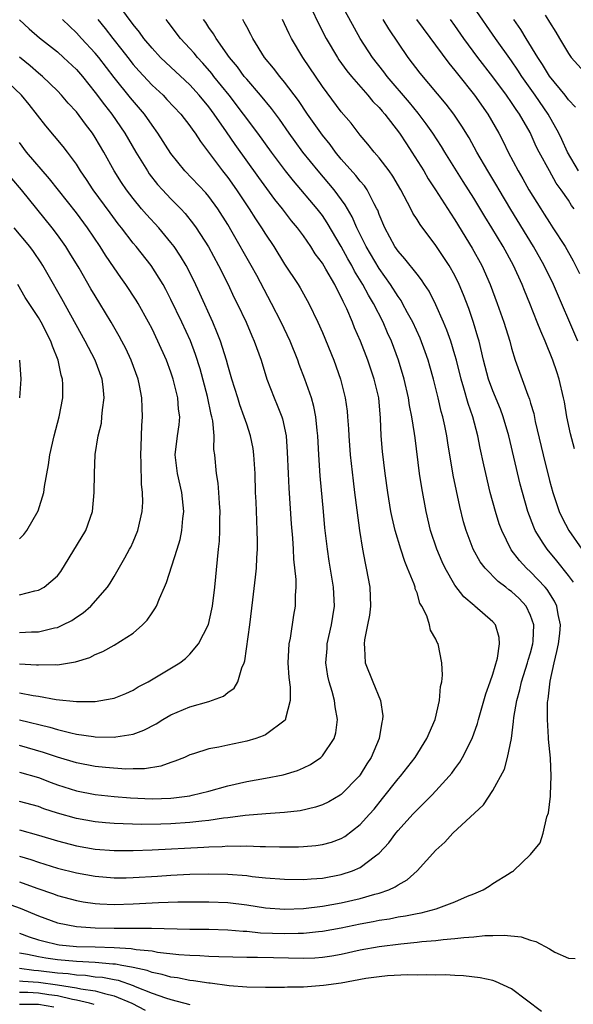
# Model space of a CAD drawing. Units: inches. Extents: x 2631000 to 2634000, y 1449000 to 1452000.
# Drawn here: x 2631763 to 2631822, y 1450897 to 1451001 of the extents above; entities that cross this region are included whole.
import ezdxf

# ---------------------------------------------------------------- set-up
doc = ezdxf.new("R2010")
doc.units = ezdxf.units.IN
doc.header["$MEASUREMENT"] = 0
doc.layers.add('LD26311449_2ft', color=242, linetype='Continuous')

msp = doc.modelspace()

# ---------------------------------------------------------------- linework, layer by layer
at = {"layer": 'LD26311449_2ft'}
for points, elevation in [([(2631821.63, 1450955.63), (2631821.22, 1450957.22), (2631820.85, 1450959), (2631820.58, 1450960.58), (2631820.49, 1450961), (2631820.03, 1450963), (2631819.76, 1450963.76), (2631819.37, 1450965), (2631818.56, 1450967), (2631818.07, 1450968.07), (2631817.71, 1450969), (2631816.91, 1450971), (2631816.35, 1450972.35), (2631816.1, 1450973), (2631815.19, 1450975), (2631814.1, 1450977), (2631812.9, 1450979), (2631812.17, 1450980.17), (2631811, 1450982.13), (2631809.88, 1450983.88), (2631807.94, 1450987), (2631807.59, 1450987.59), (2631806.67, 1450989), (2631805.98, 1450989.98), (2631805.11, 1450991.11), (2631804.22, 1450992.22), (2631801.85, 1450995), (2631801.49, 1450995.49), (2631800.3, 1450997), (2631799.01, 1450999.01), (2631796.81, 1451003)], 9672), ([(2631763, 1450915.35), (2631765, 1450914.79), (2631767, 1450914.18), (2631769, 1450913.65), (2631771, 1450913.3), (2631773, 1450913.16), (2631775, 1450913.15), (2631777, 1450913.21), (2631782.49, 1450913.51), (2631783, 1450913.55), (2631784.41, 1450913.59), (2631785, 1450913.64), (2631786.39, 1450913.61), (2631787, 1450913.65), (2631788.43, 1450913.57), (2631789, 1450913.58), (2631790.47, 1450913.53), (2631792.46, 1450913.54), (2631793, 1450913.56), (2631794.32, 1450913.68), (2631795, 1450913.78), (2631795.96, 1450914.04), (2631797, 1450914.43), (2631797.37, 1450914.63), (2631799, 1450915.9), (2631799.99, 1450917), (2631800.46, 1450917.54), (2631801.36, 1450918.64), (2631803, 1450920.72), (2631803.25, 1450921), (2631804.8, 1450923), (2631806.04, 1450925), (2631806.91, 1450927), (2631807.39, 1450929), (2631807.49, 1450930.51), (2631807.62, 1450931), (2631807.7, 1450931.7), (2631807.62, 1450933), (2631807.22, 1450935), (2631807.13, 1450935.13), (2631807, 1450935.48), (2631806.44, 1450936.44), (2631806.33, 1450937), (2631806.03, 1450937.97), (2631805.51, 1450939), (2631805.31, 1450939.31), (2631805, 1450940.38), (2631804.82, 1450940.82), (2631804.79, 1450941), (2631804.7, 1450941.3), (2631804.01, 1450943), (2631803.7, 1450943.7), (2631803.28, 1450945), (2631802.68, 1450947), (2631802.36, 1450948.36), (2631802.25, 1450949), (2631801.91, 1450951), (2631801.62, 1450953), (2631801.34, 1450955.34), (2631801.22, 1450957), (2631801.15, 1450958.85), (2631800.95, 1450961), (2631800.48, 1450963), (2631799.8, 1450965), (2631799.04, 1450967), (2631798.41, 1450968.41), (2631798.18, 1450969), (2631797.58, 1450970.42), (2631797.31, 1450971), (2631797.2, 1450971.2), (2631797, 1450971.64), (2631796.52, 1450972.52), (2631796.3, 1450973), (2631795.38, 1450974.62), (2631795, 1450975.26), (2631794.25, 1450976.25), (2631793.78, 1450977), (2631793, 1450978.13), (2631792.37, 1450979), (2631791.74, 1450979.74), (2631790.8, 1450981), (2631789.99, 1450981.99), (2631788.29, 1450984.29), (2631785.79, 1450987.79), (2631784.88, 1450989.12), (2631783.57, 1450991), (2631783, 1450991.76), (2631781.99, 1450993), (2631781, 1450994.11), (2631778.47, 1450996.47), (2631777.91, 1450997), (2631777, 1450997.97), (2631776.15, 1450999), (2631775.68, 1450999.68), (2631775, 1451000.48), (2631773.6, 1451002.4)], 9660), ([(2631793.85, 1451002.15), (2631794.6, 1451000.6), (2631795.4, 1450999), (2631796.59, 1450997), (2631796.75, 1450996.75), (2631797.59, 1450995.59), (2631798.07, 1450995), (2631799.82, 1450993), (2631800.35, 1450992.35), (2631801, 1450991.7), (2631801.31, 1450991.31), (2631801.6, 1450991), (2631803.16, 1450989), (2631803.88, 1450987.88), (2631804.47, 1450987), (2631805.71, 1450985), (2631806.18, 1450984.18), (2631806.96, 1450983), (2631808.53, 1450980.53), (2631809, 1450979.82), (2631810.83, 1450976.83), (2631811.84, 1450975), (2631812.72, 1450973), (2631813.47, 1450971), (2631814.18, 1450969), (2631814.8, 1450967), (2631815, 1450966.25), (2631815.39, 1450965), (2631816.72, 1450961.28), (2631816.88, 1450960.88), (2631817, 1450960.45), (2631817.34, 1450959.34), (2631817.5, 1450958.5), (2631818.32, 1450955), (2631819, 1450952.28), (2631819.34, 1450951), (2631820.02, 1450949), (2631820.33, 1450948.33), (2631821.06, 1450947), (2631822.43, 1450945)], 9670), ([(2631822.05, 1450985), (2631820.92, 1450987), (2631820.32, 1450988.32), (2631819.99, 1450989), (2631818.86, 1450991), (2631817.5, 1450993), (2631816.09, 1450995), (2631815.66, 1450995.66), (2631815, 1450996.63), (2631813.31, 1450999), (2631811, 1451002.33)], 9680), ([(2631761.6, 1450907.6), (2631763.05, 1450907.05), (2631765, 1450906.25), (2631767, 1450905.52), (2631769, 1450905.11), (2631770.5, 1450905), (2631771, 1450904.97), (2631773, 1450904.94), (2631776.96, 1450904.96), (2631781, 1450904.83), (2631783, 1450904.82), (2631785, 1450904.77), (2631786.62, 1450904.62), (2631787, 1450904.61), (2631788.46, 1450904.46), (2631791, 1450904.39), (2631792.43, 1450904.43), (2631793, 1450904.43), (2631794.6, 1450904.6), (2631795, 1450904.62), (2631797, 1450904.98), (2631799, 1450905.39), (2631800.36, 1450905.64), (2631801, 1450905.78), (2631802.08, 1450905.92), (2631803, 1450906.13), (2631803.77, 1450906.23), (2631805, 1450906.51), (2631805.43, 1450906.57), (2631807.03, 1450907), (2631809, 1450907.73), (2631810.32, 1450908.32), (2631811, 1450908.57), (2631811.98, 1450909), (2631812.61, 1450909.39), (2631813, 1450909.68), (2631814.74, 1450910.74), (2631815, 1450910.89), (2631815.08, 1450910.92), (2631815.19, 1450911), (2631817, 1450912.73), (2631818.02, 1450913.98), (2631818.32, 1450915), (2631818.73, 1450916.73), (2631818.88, 1450917.12), (2631819.11, 1450918.89), (2631819.09, 1450919.09), (2631819.17, 1450921), (2631819.09, 1450922.91), (2631818.91, 1450924.91), (2631818.91, 1450925.09), (2631818.79, 1450927), (2631818.8, 1450928.8), (2631818.82, 1450929), (2631818.85, 1450929.15), (2631819.06, 1450931.06), (2631819.48, 1450933), (2631819.79, 1450934.21), (2631819.95, 1450935), (2631820.08, 1450936.08), (2631820.16, 1450937), (2631819.91, 1450938.09), (2631819.77, 1450939), (2631819.52, 1450939.53), (2631818.75, 1450940.75), (2631818.54, 1450941), (2631817, 1450942.61), (2631816.57, 1450943), (2631815.82, 1450943.82), (2631814.95, 1450944.95), (2631813.95, 1450947), (2631813.69, 1450947.69), (2631813.28, 1450949), (2631812.73, 1450951), (2631812.26, 1450953), (2631812.07, 1450953.92), (2631811.69, 1450955.69), (2631811.44, 1450957), (2631810.89, 1450959), (2631810.4, 1450960.4), (2631809.95, 1450962.05), (2631809.66, 1450963), (2631809.16, 1450965), (2631809, 1450965.57), (2631808.57, 1450967), (2631808.16, 1450968.16), (2631807.8, 1450969), (2631807, 1450970.83), (2631806.28, 1450972.28), (2631805.79, 1450973), (2631805.48, 1450973.48), (2631805, 1450974.07), (2631803.72, 1450975.72), (2631803, 1450976.52), (2631802.67, 1450977), (2631801.59, 1450979), (2631801, 1450980.41), (2631800.85, 1450980.85), (2631800.77, 1450981), (2631800.48, 1450981.52), (2631799.73, 1450983), (2631799.44, 1450983.44), (2631799, 1450983.92), (2631798.53, 1450984.53), (2631797, 1450986.26), (2631796.4, 1450987), (2631795.81, 1450987.81), (2631795, 1450988.79), (2631793.43, 1450991), (2631792.46, 1450992.46), (2631791, 1450994.4), (2631790.49, 1450995), (2631789.85, 1450995.85), (2631788.89, 1450997), (2631787.66, 1450999), (2631787.44, 1450999.44), (2631787, 1451000.24), (2631786.74, 1451000.74), (2631786.58, 1451001)], 9666), ([(2631763, 1450909.83), (2631764.84, 1450909.16), (2631766.57, 1450908.57), (2631767, 1450908.4), (2631769, 1450907.86), (2631769.73, 1450907.73), (2631771, 1450907.54), (2631771.5, 1450907.5), (2631773, 1450907.45), (2631775, 1450907.52), (2631777.67, 1450907.67), (2631779.73, 1450907.73), (2631783, 1450907.73), (2631785, 1450907.64), (2631787, 1450907.4), (2631789, 1450907.1), (2631791, 1450906.95), (2631793, 1450907.02), (2631795, 1450907.26), (2631797, 1450907.61), (2631799, 1450908.07), (2631800.53, 1450908.53), (2631801, 1450908.64), (2631802.02, 1450909), (2631802.7, 1450909.3), (2631803, 1450909.54), (2631803.95, 1450910.05), (2631805.03, 1450911), (2631807, 1450913.18), (2631807.95, 1450914.05), (2631808.8, 1450915), (2631812.01, 1450917.99), (2631813, 1450919.5), (2631814.23, 1450921.77), (2631814.58, 1450923), (2631814.97, 1450925), (2631815.2, 1450926.8), (2631815.23, 1450927.23), (2631815.54, 1450929), (2631815.85, 1450930.15), (2631816.04, 1450931), (2631816.68, 1450933), (2631816.74, 1450933.26), (2631817, 1450934.06), (2631817.25, 1450935), (2631817.28, 1450935.28), (2631817.35, 1450937), (2631817, 1450938), (2631816.52, 1450939), (2631815.79, 1450939.79), (2631815, 1450940.52), (2631814.72, 1450940.72), (2631814.39, 1450941), (2631813.59, 1450941.59), (2631812.19, 1450943), (2631811.69, 1450943.69), (2631810.95, 1450945), (2631810.19, 1450947), (2631809.91, 1450947.91), (2631809.52, 1450949.52), (2631808.82, 1450952.82), (2631808.25, 1450956.25), (2631808.14, 1450957), (2631807.94, 1450958.06), (2631807.73, 1450959), (2631807.57, 1450959.57), (2631807.25, 1450961), (2631807, 1450962), (2631806.75, 1450963), (2631806.36, 1450964.36), (2631806.18, 1450965), (2631805.87, 1450965.87), (2631805.32, 1450967.32), (2631804.55, 1450969), (2631804.01, 1450969.99), (2631803.48, 1450971), (2631803.31, 1450971.31), (2631803, 1450971.73), (2631802.21, 1450973), (2631801, 1450974.69), (2631799.63, 1450977), (2631798.64, 1450979), (2631798.16, 1450980.16), (2631797.65, 1450981), (2631797.42, 1450981.42), (2631796.23, 1450983), (2631795.67, 1450983.67), (2631794.55, 1450985), (2631792.94, 1450987), (2631792.11, 1450988.11), (2631791.48, 1450989), (2631790.47, 1450990.47), (2631789.61, 1450991.61), (2631788.45, 1450993), (2631787, 1450994.69), (2631786.75, 1450995), (2631786.02, 1450996.02), (2631785.19, 1450997), (2631783.77, 1450999), (2631783.5, 1450999.5), (2631783, 1451000.18), (2631782.68, 1451000.68), (2631782.44, 1451001)], 9664), ([(2631763, 1450912.56), (2631764.2, 1450912.2), (2631765, 1450911.91), (2631767, 1450911.29), (2631769, 1450910.78), (2631771, 1450910.44), (2631773, 1450910.28), (2631774.28, 1450910.28), (2631775, 1450910.29), (2631777.56, 1450910.44), (2631779, 1450910.54), (2631781, 1450910.65), (2631783, 1450910.7), (2631785, 1450910.66), (2631787, 1450910.5), (2631787.58, 1450910.42), (2631789, 1450910.27), (2631791, 1450910.11), (2631793, 1450910.1), (2631793.83, 1450910.17), (2631795, 1450910.24), (2631797, 1450910.6), (2631798.19, 1450911), (2631799, 1450911.36), (2631800.6, 1450912.6), (2631801, 1450912.89), (2631802.02, 1450913.98), (2631802.78, 1450915), (2631803, 1450915.27), (2631804.56, 1450917), (2631805, 1450917.47), (2631806.55, 1450919), (2631807, 1450919.47), (2631808.4, 1450921), (2631808.67, 1450921.33), (2631809, 1450921.8), (2631809.51, 1450922.49), (2631809.82, 1450923), (2631810.84, 1450925), (2631811.41, 1450926.59), (2631811.51, 1450927), (2631812.28, 1450929.72), (2631812.74, 1450931), (2631813, 1450931.78), (2631813.5, 1450933.5), (2631813.72, 1450935), (2631813.67, 1450935.67), (2631813.28, 1450937), (2631813, 1450937.32), (2631811.11, 1450939), (2631811.04, 1450939.04), (2631809.96, 1450939.96), (2631809, 1450941.22), (2631807.99, 1450943), (2631807.67, 1450943.67), (2631807.09, 1450945), (2631806.43, 1450947), (2631805.97, 1450949), (2631805.51, 1450951.51), (2631805.28, 1450953), (2631804.79, 1450956.79), (2631804.75, 1450957.25), (2631804.46, 1450959), (2631804.21, 1450960.21), (2631804.11, 1450961), (2631803.66, 1450963), (2631803.06, 1450965), (2631802.31, 1450967), (2631801.9, 1450967.9), (2631801.43, 1450969), (2631800.41, 1450971), (2631799.87, 1450971.87), (2631799.29, 1450973), (2631798.41, 1450974.41), (2631798.11, 1450975), (2631797.7, 1450975.7), (2631797, 1450977.01), (2631795.52, 1450979.52), (2631795, 1450980.28), (2631794.45, 1450981), (2631791.95, 1450983.95), (2631791.12, 1450985), (2631789.63, 1450987), (2631788.19, 1450989), (2631786.68, 1450991), (2631785.14, 1450993), (2631783.54, 1450995), (2631783.31, 1450995.31), (2631782.38, 1450996.38), (2631781.79, 1450997), (2631781.44, 1450997.44), (2631781, 1450997.96), (2631780.02, 1450999), (2631778.72, 1451000.72), (2631778.49, 1451001)], 9662), ([(2631771.28, 1451001), (2631772.06, 1451000.06), (2631772.87, 1450999), (2631773.82, 1450997.82), (2631774.43, 1450997), (2631775, 1450996.27), (2631775.59, 1450995.59), (2631777, 1450994.07), (2631778.16, 1450993), (2631778.57, 1450992.57), (2631780.05, 1450991), (2631781, 1450989.78), (2631781.31, 1450989.31), (2631781.55, 1450989), (2631782.11, 1450988.11), (2631784.44, 1450985), (2631785, 1450984.31), (2631785.94, 1450983), (2631787.27, 1450981), (2631787.95, 1450979.95), (2631788.58, 1450979), (2631789, 1450978.31), (2631789.86, 1450977), (2631791, 1450975.16), (2631792.43, 1450973), (2631792.64, 1450972.64), (2631793.56, 1450971), (2631794.52, 1450969), (2631795, 1450967.91), (2631796.21, 1450965), (2631796.92, 1450963), (2631797.42, 1450961), (2631797.61, 1450959.61), (2631797.67, 1450959), (2631797.75, 1450957.75), (2631797.78, 1450957), (2631797.94, 1450955), (2631798.25, 1450952.25), (2631798.41, 1450951), (2631798.46, 1450950.46), (2631798.93, 1450947), (2631799.25, 1450945), (2631799.52, 1450943.52), (2631799.64, 1450943), (2631800, 1450941), (2631800.07, 1450939), (2631799.97, 1450938.03), (2631799.78, 1450937), (2631799.44, 1450935.44), (2631799.4, 1450935), (2631799.46, 1450934.54), (2631799.53, 1450933), (2631800.35, 1450931), (2631801.15, 1450929), (2631801.38, 1450927.38), (2631801.37, 1450927), (2631801.29, 1450926.71), (2631801.01, 1450925), (2631800.16, 1450923), (2631799.7, 1450922.3), (2631799, 1450921.16), (2631798.88, 1450921), (2631797, 1450919.08), (2631796.88, 1450919), (2631795.69, 1450918.31), (2631795, 1450917.97), (2631794.28, 1450917.72), (2631792.65, 1450917.35), (2631791, 1450917.17), (2631789.04, 1450917.04), (2631786.85, 1450916.85), (2631785, 1450916.6), (2631784.56, 1450916.56), (2631783, 1450916.33), (2631782.27, 1450916.27), (2631781, 1450916.11), (2631779, 1450915.98), (2631777.94, 1450915.95), (2631775.92, 1450915.92), (2631773.96, 1450915.96), (2631773, 1450916), (2631772.07, 1450916.07), (2631771, 1450916.17), (2631769, 1450916.53), (2631767, 1450917.11), (2631765.57, 1450917.57), (2631765, 1450917.79), (2631763, 1450918.35)], 9658), ([(2631763, 1450921.43), (2631765, 1450920.87), (2631766.34, 1450920.34), (2631767, 1450920.1), (2631769, 1450919.47), (2631771, 1450919.08), (2631773, 1450918.86), (2631774.72, 1450918.72), (2631777, 1450918.62), (2631779, 1450918.69), (2631779.29, 1450918.71), (2631781, 1450918.95), (2631781.24, 1450919), (2631783, 1450919.44), (2631785, 1450919.98), (2631787, 1450920.44), (2631789, 1450920.79), (2631790.85, 1450921.15), (2631792.38, 1450921.62), (2631793, 1450921.9), (2631793.74, 1450922.26), (2631794.82, 1450923), (2631795, 1450923.18), (2631796.24, 1450925), (2631796.41, 1450925.59), (2631796.61, 1450927), (2631796.34, 1450928.34), (2631796.29, 1450929), (2631796.04, 1450929.96), (2631795.71, 1450931), (2631795.57, 1450931.57), (2631795.37, 1450933), (2631795.49, 1450934.51), (2631795.51, 1450935), (2631795.97, 1450937), (2631796.1, 1450937.9), (2631796.28, 1450939), (2631796.18, 1450941), (2631795.73, 1450943.73), (2631795.54, 1450945), (2631795.27, 1450947.27), (2631795.11, 1450949), (2631794.78, 1450952.78), (2631794.62, 1450955), (2631794.51, 1450957), (2631794.44, 1450957.56), (2631794.3, 1450959), (2631794.1, 1450960.1), (2631793.84, 1450961), (2631793.16, 1450963), (2631792.55, 1450964.55), (2631792.39, 1450965), (2631791.58, 1450967), (2631790.65, 1450969), (2631789.64, 1450971), (2631788.07, 1450973.93), (2631787.48, 1450975), (2631785.48, 1450978.52), (2631785, 1450979.34), (2631783.96, 1450981), (2631783, 1450982.29), (2631782.67, 1450982.67), (2631780.45, 1450985), (2631779, 1450986.84), (2631777.62, 1450989), (2631777, 1450989.83), (2631776.19, 1450991), (2631774.72, 1450992.72), (2631773, 1450994.87), (2631771.36, 1450997), (2631771, 1450997.44), (2631769.54, 1450999), (2631769, 1450999.61), (2631767.53, 1451001)], 9656), ([(2631763, 1451000.98), (2631764.03, 1451000.03), (2631765.09, 1450999.09), (2631767, 1450997.58), (2631767.66, 1450997), (2631769, 1450995.74), (2631769.64, 1450995), (2631771, 1450993.31), (2631771.98, 1450991.98), (2631772.76, 1450991), (2631774.13, 1450989), (2631775.28, 1450987), (2631776.51, 1450985), (2631776.71, 1450984.71), (2631777.58, 1450983.58), (2631778.1, 1450983), (2631779, 1450982.04), (2631780.03, 1450981), (2631780.5, 1450980.5), (2631781.39, 1450979.39), (2631781.66, 1450979), (2631782.96, 1450976.96), (2631784.03, 1450975), (2631785.03, 1450973), (2631785.66, 1450971.66), (2631786, 1450971), (2631786.94, 1450969), (2631787.55, 1450967.55), (2631787.81, 1450967), (2631788.52, 1450965), (2631789.14, 1450963), (2631789.91, 1450961), (2631790.24, 1450960.24), (2631790.73, 1450959), (2631790.79, 1450958.79), (2631791.17, 1450957), (2631791.28, 1450955.28), (2631791.37, 1450953), (2631791.45, 1450951.45), (2631791.7, 1450947.7), (2631791.84, 1450946.16), (2631791.91, 1450945), (2631791.96, 1450943.96), (2631792.19, 1450941.81), (2631792.18, 1450941), (2631792.11, 1450940.11), (2631792.11, 1450939), (2631791.95, 1450938.05), (2631791.59, 1450935.59), (2631791.47, 1450935), (2631791.36, 1450933), (2631791.45, 1450931.45), (2631791.59, 1450930.41), (2631791.61, 1450929), (2631791.1, 1450927.1), (2631791.09, 1450927), (2631791.06, 1450926.94), (2631789, 1450925.4), (2631788.74, 1450925.26), (2631787.98, 1450925), (2631787, 1450924.72), (2631785, 1450924.3), (2631784.07, 1450924.07), (2631783, 1450923.9), (2631781.37, 1450923.37), (2631781, 1450923.27), (2631780.42, 1450923), (2631779.41, 1450922.59), (2631779, 1450922.45), (2631777.94, 1450922.06), (2631776.21, 1450921.79), (2631775, 1450921.79), (2631774.23, 1450921.77), (2631772.08, 1450921.92), (2631771, 1450922.04), (2631769, 1450922.41), (2631767, 1450923.01), (2631765.53, 1450923.53), (2631763, 1450924.24)], 9654), ([(2631821.53, 1450941.53), (2631821, 1450942.23), (2631819.77, 1450943.77), (2631818.74, 1450945), (2631818.34, 1450945.66), (2631817.49, 1450947), (2631817.33, 1450947.33), (2631816.7, 1450949), (2631816.14, 1450951), (2631815.9, 1450951.9), (2631814.71, 1450957), (2631814.12, 1450959), (2631813.81, 1450959.81), (2631813, 1450961.75), (2631812.55, 1450963), (2631812.02, 1450965), (2631811.56, 1450967), (2631811.44, 1450967.44), (2631810.98, 1450968.98), (2631810.46, 1450970.46), (2631809.9, 1450971.9), (2631809.46, 1450973), (2631809, 1450973.94), (2631808.41, 1450975), (2631807, 1450977.13), (2631805.32, 1450979.32), (2631805, 1450979.85), (2631804.55, 1450980.55), (2631804.34, 1450981), (2631803.66, 1450982.34), (2631803.3, 1450983), (2631802.45, 1450984.45), (2631802.06, 1450985), (2631801, 1450986.4), (2631800.47, 1450987), (2631799.82, 1450987.82), (2631799, 1450988.79), (2631798.04, 1450990.04), (2631797, 1450991.26), (2631795, 1450993.94), (2631792.94, 1450997), (2631791.74, 1450999), (2631791.49, 1450999.49), (2631791, 1451000.56), (2631790.78, 1451001)], 9668), ([(2631822.01, 1450967), (2631819.43, 1450973), (2631818.45, 1450975), (2631817.32, 1450977), (2631814.91, 1450980.91), (2631813.67, 1450983), (2631813.43, 1450983.43), (2631812.47, 1450985), (2631811.32, 1450987), (2631810.5, 1450988.5), (2631809.75, 1450989.75), (2631808.9, 1450991), (2631808.07, 1450992.07), (2631805.34, 1450995.34), (2631804.08, 1450997), (2631802.01, 1451000.01), (2631801.43, 1451001)], 9674), ([(2631804.93, 1451001), (2631808.38, 1450996.38), (2631809, 1450995.63), (2631809.27, 1450995.27), (2631811.06, 1450993), (2631812.5, 1450991), (2631813.65, 1450989), (2631814.11, 1450988.11), (2631814.65, 1450987), (2631815.69, 1450985), (2631816.18, 1450984.18), (2631816.82, 1450983), (2631818.07, 1450981), (2631818.44, 1450980.44), (2631819, 1450979.54), (2631819.36, 1450979), (2631820.64, 1450977), (2631821.5, 1450975.5), (2631822.17, 1450974.17)], 9676), ([(2631821.6, 1450981), (2631821.34, 1450981.34), (2631821, 1450981.9), (2631820.25, 1450983), (2631819.72, 1450983.72), (2631818.99, 1450985), (2631817.91, 1450987), (2631817.6, 1450987.6), (2631816.95, 1450989.05), (2631815.84, 1450991), (2631815.49, 1450991.49), (2631815, 1450992.24), (2631814.46, 1450993), (2631813, 1450994.94), (2631811.43, 1450997), (2631809.96, 1450999), (2631809, 1451000.38), (2631808.54, 1451001)], 9678), ([(2631821.74, 1450991.74), (2631821, 1450992.52), (2631820.65, 1450993), (2631819, 1450995.03), (2631818.26, 1450996.26), (2631817.77, 1450997), (2631816.54, 1450999), (2631815.97, 1450999.97), (2631815.24, 1451001)], 9682), ([(2631818.54, 1451001.46), (2631818.91, 1451000.91), (2631819, 1451000.73), (2631819.68, 1450999.68), (2631820.05, 1450999), (2631821, 1450997.41), (2631821.28, 1450997), (2631823.04, 1450995.04)], 9684), ([(2631763, 1450926.98), (2631766.2, 1450926.2), (2631767, 1450925.94), (2631768.42, 1450925.58), (2631769, 1450925.46), (2631770.81, 1450925.19), (2631771, 1450925.18), (2631773, 1450925.14), (2631773.18, 1450925.18), (2631775, 1450925.46), (2631776.13, 1450925.87), (2631777.45, 1450926.55), (2631778.14, 1450927), (2631779, 1450927.5), (2631781, 1450928.33), (2631783, 1450928.9), (2631784.54, 1450929.46), (2631785, 1450929.86), (2631785.67, 1450930.33), (2631786.05, 1450931), (2631786.48, 1450932.48), (2631786.72, 1450933), (2631786.8, 1450933.2), (2631787.33, 1450937), (2631787.66, 1450939.66), (2631787.95, 1450942.05), (2631788.04, 1450943), (2631788.08, 1450944.08), (2631788.15, 1450945), (2631788.16, 1450945.84), (2631788.12, 1450947), (2631788.06, 1450948.06), (2631788, 1450950), (2631787.95, 1450951), (2631787.89, 1450953), (2631787.77, 1450955), (2631787.67, 1450955.67), (2631787.42, 1450957), (2631787, 1450958.23), (2631786.75, 1450959), (2631786.28, 1450960.28), (2631786.05, 1450961), (2631785.43, 1450963), (2631785, 1450964.47), (2631784.86, 1450965), (2631784.24, 1450967), (2631783.9, 1450967.9), (2631783.42, 1450969), (2631782.04, 1450972.04), (2631781.4, 1450973.4), (2631780.59, 1450975), (2631780, 1450976), (2631779.33, 1450977), (2631779, 1450977.44), (2631777.71, 1450979), (2631776.41, 1450980.41), (2631775.9, 1450981), (2631775, 1450982.09), (2631774.31, 1450983), (2631773.78, 1450983.78), (2631773, 1450985), (2631771.89, 1450987), (2631771, 1450988.55), (2631770.71, 1450989), (2631769.96, 1450989.96), (2631769, 1450991.24), (2631768.15, 1450992.15), (2631767.43, 1450993), (2631767, 1450993.46), (2631765.41, 1450995), (2631765, 1450995.34), (2631764.12, 1450996.12), (2631763, 1450997.03)], 9652), ([(2631763, 1450929.84), (2631764.45, 1450929.55), (2631765, 1450929.48), (2631766.87, 1450929.13), (2631769, 1450928.9), (2631771, 1450928.91), (2631772.79, 1450929.21), (2631773, 1450929.27), (2631774.24, 1450929.76), (2631775, 1450930.12), (2631775.54, 1450930.46), (2631776.59, 1450931), (2631779.95, 1450933), (2631780.54, 1450933.46), (2631781, 1450933.91), (2631781.9, 1450935), (2631782.96, 1450937.04), (2631783.33, 1450938.67), (2631783.39, 1450939), (2631783.63, 1450941), (2631783.92, 1450943.92), (2631784.04, 1450945), (2631784.13, 1450945.87), (2631784.18, 1450947), (2631784.17, 1450948.17), (2631784.19, 1450949), (2631784.12, 1450949.88), (2631784.07, 1450951), (2631784, 1450952), (2631783.82, 1450953), (2631783.62, 1450955), (2631783.54, 1450955.54), (2631783.56, 1450957), (2631783.43, 1450958.57), (2631783.33, 1450959), (2631783.26, 1450959.26), (2631782.85, 1450961.15), (2631782.07, 1450964.07), (2631781.59, 1450965.59), (2631781.05, 1450967.05), (2631780.16, 1450969), (2631779, 1450971.42), (2631778.46, 1450972.46), (2631778.16, 1450973), (2631776.9, 1450975), (2631775.32, 1450977), (2631775, 1450977.38), (2631773.76, 1450979), (2631773.42, 1450979.42), (2631772.57, 1450980.57), (2631770.79, 1450983), (2631770.08, 1450984.08), (2631769.44, 1450985), (2631769, 1450985.72), (2631768.06, 1450987), (2631767.6, 1450987.6), (2631766.69, 1450988.69), (2631765.77, 1450989.77), (2631764.03, 1450992.03), (2631763.21, 1450993), (2631761.14, 1450995)], 9650), ([(2631763, 1450932.89), (2631764.8, 1450932.8), (2631765, 1450932.78), (2631766.82, 1450932.82), (2631767, 1450932.8), (2631768.91, 1450933.09), (2631770.43, 1450933.57), (2631771, 1450933.86), (2631771.79, 1450934.21), (2631773, 1450934.88), (2631775, 1450936.14), (2631775.98, 1450937), (2631776.48, 1450937.52), (2631777, 1450938.28), (2631777.31, 1450938.69), (2631777.48, 1450939), (2631777.8, 1450939.8), (2631778.33, 1450941), (2631778.52, 1450941.48), (2631779.66, 1450945), (2631779.97, 1450946.03), (2631780.15, 1450947), (2631780.25, 1450948.25), (2631780.35, 1450949), (2631780.15, 1450951), (2631779.69, 1450953), (2631779.45, 1450955), (2631779.69, 1450957), (2631779.85, 1450958.15), (2631779.93, 1450959), (2631779.81, 1450959.81), (2631779.74, 1450961), (2631779.25, 1450963), (2631779, 1450963.74), (2631778.53, 1450965), (2631777.63, 1450967), (2631777, 1450968.29), (2631776.63, 1450969), (2631775.53, 1450971), (2631775.33, 1450971.33), (2631774.24, 1450973), (2631773.72, 1450973.72), (2631773, 1450974.74), (2631772.08, 1450976.08), (2631771.52, 1450977), (2631770.17, 1450979), (2631769, 1450980.56), (2631766.18, 1450984.18), (2631763.74, 1450987), (2631763, 1450988)], 9648), ([(2631763, 1450936.19), (2631764.26, 1450936.26), (2631765, 1450936.26), (2631766.68, 1450936.68), (2631767, 1450936.73), (2631767.59, 1450937), (2631768.52, 1450937.48), (2631769, 1450937.83), (2631769.71, 1450938.29), (2631770.54, 1450939), (2631772.29, 1450941), (2631772.59, 1450941.41), (2631773, 1450942.12), (2631774.11, 1450944.11), (2631774.63, 1450945), (2631774.76, 1450945.24), (2631775, 1450945.78), (2631775.51, 1450947), (2631775.95, 1450949), (2631776.01, 1450949.99), (2631775.99, 1450951), (2631775.87, 1450951.87), (2631775.86, 1450954.14), (2631775.81, 1450955), (2631775.86, 1450955.86), (2631775.92, 1450958.08), (2631776, 1450959), (2631775.95, 1450959.95), (2631775.93, 1450961), (2631775.69, 1450962.31), (2631775.54, 1450963), (2631774.81, 1450965), (2631774.22, 1450966.22), (2631773.81, 1450967), (2631773.53, 1450967.53), (2631772.69, 1450969), (2631771.5, 1450971), (2631771, 1450971.78), (2631770.54, 1450972.54), (2631769.29, 1450974.71), (2631768.32, 1450976.32), (2631767.9, 1450977), (2631767, 1450978.25), (2631766.43, 1450979), (2631763.22, 1450983), (2631762.2, 1450984.2)], 9646), ([(2631763, 1450940.19), (2631764.6, 1450940.6), (2631765, 1450940.67), (2631765.6, 1450941), (2631767, 1450942.2), (2631767.35, 1450942.65), (2631770.01, 1450947), (2631770.72, 1450949), (2631770.9, 1450951), (2631770.92, 1450953), (2631771, 1450955.01), (2631771.31, 1450957), (2631771.65, 1450958.35), (2631771.71, 1450959), (2631771.76, 1450959.76), (2631771.94, 1450961), (2631771.83, 1450962.17), (2631771.72, 1450963), (2631770.98, 1450965), (2631769.94, 1450967), (2631767.48, 1450971.48), (2631766.03, 1450974.03), (2631765.47, 1450975), (2631765.29, 1450975.29), (2631764.47, 1450976.47), (2631764.09, 1450977), (2631762.43, 1450979)], 9644), ([(2631763, 1450946.12), (2631763.45, 1450946.55), (2631763.76, 1450947), (2631764.95, 1450949.05), (2631765.57, 1450951), (2631765.63, 1450951.63), (2631766.07, 1450953.93), (2631766.19, 1450955), (2631766.64, 1450957), (2631767.17, 1450959), (2631767.56, 1450961), (2631767.57, 1450962.43), (2631767.54, 1450963), (2631767.4, 1450963.4), (2631767.09, 1450965), (2631766.48, 1450966.48), (2631766.32, 1450967), (2631765.29, 1450969), (2631765, 1450969.49), (2631764, 1450971), (2631763.61, 1450971.61), (2631762.83, 1450973)], 9642), ([(2631763, 1450965), (2631763.14, 1450963), (2631763, 1450961)], 9640), ([(2631763, 1450904.4), (2631764.03, 1450904.03), (2631765, 1450903.72), (2631765.56, 1450903.56), (2631767, 1450903.22), (2631767.19, 1450903.19), (2631769.02, 1450903.02), (2631771, 1450902.98), (2631773, 1450902.9), (2631774.79, 1450902.79), (2631775.32, 1450902.68), (2631777, 1450902.53), (2631777.59, 1450902.41), (2631779.84, 1450902.16), (2631781, 1450902.08), (2631782.06, 1450902.06), (2631783, 1450901.99), (2631784.06, 1450901.94), (2631787, 1450901.87), (2631788.13, 1450901.87), (2631789.83, 1450901.83), (2631793, 1450901.78), (2631794.19, 1450901.81), (2631795, 1450901.87), (2631795.99, 1450902.01), (2631797, 1450902.2), (2631799, 1450902.64), (2631801, 1450903.02), (2631803.3, 1450903.3), (2631805, 1450903.45), (2631805.52, 1450903.52), (2631807, 1450903.64), (2631807.75, 1450903.74), (2631809, 1450903.84), (2631809.96, 1450903.96), (2631811, 1450904.02), (2631812.16, 1450904.16), (2631813, 1450904.17), (2631814.22, 1450904.22), (2631816.02, 1450904.02), (2631817, 1450903.66), (2631817.55, 1450903.55), (2631819, 1450902.76), (2631819.58, 1450902.42), (2631821, 1450901.77), (2631821.72, 1450901.72)], 9668), ([(2631818.15, 1450896.15), (2631815, 1450898.52), (2631813.3, 1450899.3), (2631813, 1450899.4), (2631811.69, 1450899.69), (2631809.9, 1450899.9), (2631809, 1450899.93), (2631808, 1450900), (2631807, 1450899.98), (2631806.02, 1450900.02), (2631805, 1450899.99), (2631804, 1450900), (2631801.89, 1450899.89), (2631801, 1450899.8), (2631799.61, 1450899.61), (2631797, 1450899.13), (2631795.13, 1450898.87), (2631793, 1450898.72), (2631791.3, 1450898.7), (2631791, 1450898.68), (2631789, 1450898.66), (2631787, 1450898.7), (2631785.14, 1450898.86), (2631783.13, 1450899.13), (2631783, 1450899.14), (2631781.39, 1450899.39), (2631781, 1450899.41), (2631779.68, 1450899.68), (2631779, 1450899.77), (2631778.06, 1450900.06), (2631777, 1450900.26), (2631776.47, 1450900.47), (2631775, 1450900.78), (2631774.83, 1450900.83), (2631773.81, 1450901), (2631773.14, 1450901.14), (2631772.85, 1450901.15), (2631771, 1450901.33), (2631769, 1450901.42), (2631767, 1450901.59), (2631765.77, 1450901.77), (2631765, 1450901.91), (2631763.83, 1450902.17), (2631763, 1450902.31)], 9670), ([(2631763, 1450900.7), (2631764.5, 1450900.5), (2631765, 1450900.47), (2631767, 1450900.22), (2631768.14, 1450900.14), (2631769, 1450900), (2631769.96, 1450899.96), (2631771, 1450899.81), (2631771.75, 1450899.75), (2631773, 1450899.5), (2631773.43, 1450899.43), (2631775, 1450898.88), (2631775.21, 1450898.79), (2631777, 1450898.08), (2631778.42, 1450897.58), (2631779, 1450897.4), (2631781, 1450896.88)], 9672), ([(2631763, 1450899.37), (2631763.33, 1450899.33), (2631765, 1450899.22), (2631767, 1450898.96), (2631769, 1450898.65), (2631769.46, 1450898.54), (2631771, 1450898.32), (2631771.98, 1450898.02), (2631773, 1450897.8), (2631774.87, 1450897), (2631776.28, 1450896.28)], 9674), ([(2631770.87, 1450896.87), (2631770.38, 1450897), (2631769, 1450897.34), (2631768.6, 1450897.4), (2631767, 1450897.78), (2631766.11, 1450897.89), (2631765, 1450898.06), (2631763.87, 1450898.13), (2631763, 1450898.13)], 9676), ([(2631763, 1450896.91), (2631765, 1450896.91), (2631766.63, 1450896.63)], 9678)]:
    msp.add_lwpolyline(points, dxfattribs=dict(at, elevation=elevation))

doc.saveas('drawing.dxf')
